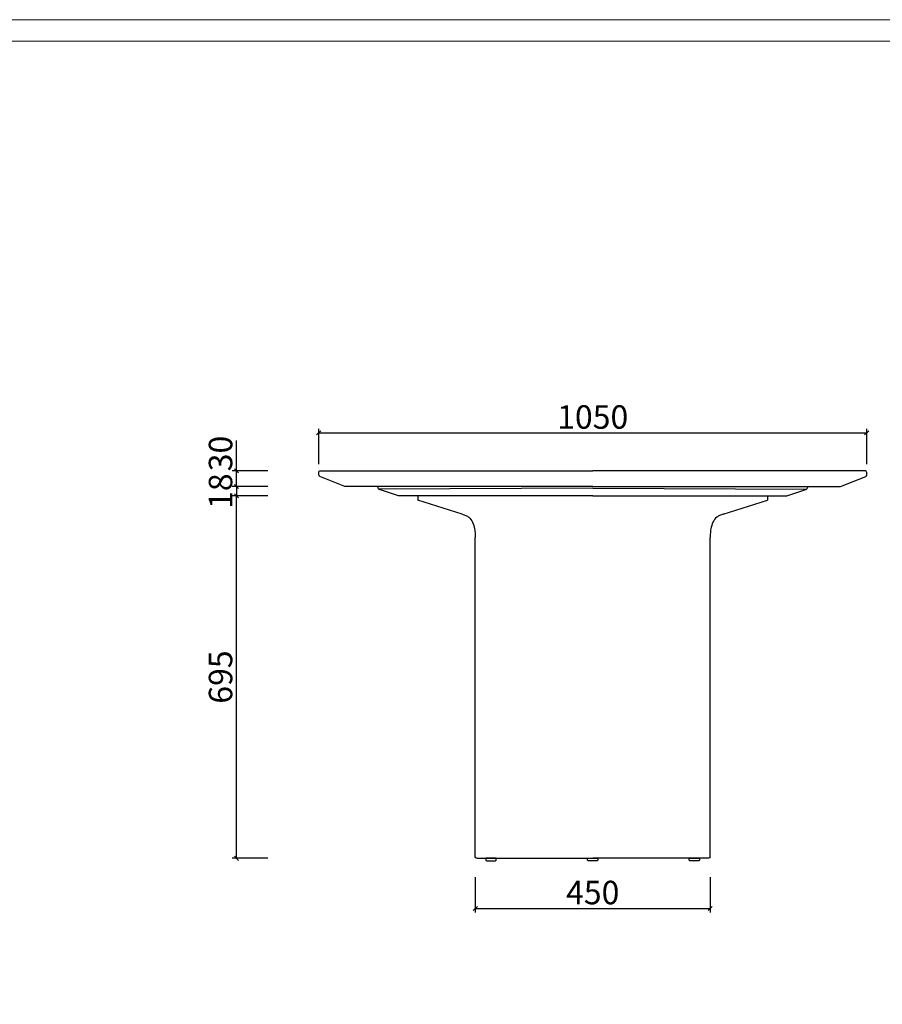
# Model space of a CAD drawing. Units: millimetres. Extents: x 7805 to 14209, y -54510 to 2786.
# Drawn here: x 11341 to 12994, y -48209 to -46321 of the extents above; entities that cross this region are included whole.
import ezdxf

# ---------------------------------------------------------------- set-up
doc = ezdxf.new("R2010")
doc.units = ezdxf.units.MM
doc.header["$PDMODE"] = 35
doc.header["$PDSIZE"] = 3
doc.layers.add('打印框', color=1, linetype='Continuous', lineweight=13)
doc.layers.add('轮廓线', color=7, linetype='Continuous', lineweight=20)
doc.styles.get("Standard").update_dxf_attribs({"font": 'txt', "width": 0.6})
doc.dimstyles.new('STANDARD_ACAD', dxfattribs={"dimtxt": 45, "dimasz": 8, "dimexe": 8, "dimexo": 8, "dimgap": 8, "dimtad": 1, "dimdec": 0, "dimzin": 0, "dimdsep": 46, "dimtxsty": 'Standard', "dimblk": 'OBLIQUE', "dimcen": 0.09, "dimclrd": 252, "dimclre": 252, "dimclrt": 4, "dimadec": 0, "dimazin": 0, "dimtfac": 1, "dimtdec": 0, "dimtofl": 0, "dimtmove": 0, "dimatfit": 3, "dimldrblk": 'CLOSEDBLANK', "dimfxl": 60, "dimfxlon": 1, "dimtolj": 1, "dimtzin": 0, "dimarcsym": 0})

# ---------------------------------------------------------------- blocks, each defined once
blk = doc.blocks.new('_Oblique')
at = {"color": 0, "linetype": 'ByBlock', "lineweight": -2}
blk.add_line((-0.5, -0.5), (0.5, 0.5), dxfattribs=at)
blk = doc.blocks.new('*D171')
at = {"color": 252, "lineweight": -2, "transparency": 16777216}
for p, q in [((11913.8, -47173.1), (11913.8, -47105.1)), ((12963.8, -47173.1), (12963.8, -47105.1)), ((11913.8, -47113.1), (12963.8, -47113.1))]:
    blk.add_line(p, q, dxfattribs=at)
at = {"layer": 'Defpoints', "color": 0, "transparency": 16777216}
for p in [(12963.8, -47113.1), (11913.8, -47191.3), (12963.8, -47193.7)]:
    blk.add_point(p, dxfattribs=at)
at = {"color": 252, "lineweight": -2, "transparency": 16777216, "xscale": 8, "yscale": 8, "zscale": 8, "rotation": 180}
blk.add_blockref('_Oblique', (11913.8, -47113.1), dxfattribs=at)
at = {"color": 252, "lineweight": -2, "transparency": 16777216, "xscale": 8, "yscale": 8, "zscale": 8}
blk.add_blockref('_Oblique', (12963.8, -47113.1), dxfattribs=at)
at = {"color": 4, "transparency": 16777216, "insert": (12438.8, -47082.6), "char_height": 45, "attachment_point": 5}
blk.add_mtext('\\A1;1050', dxfattribs=at)
blk = doc.blocks.new('_ClosedBlank')
at = {"color": 0, "linetype": 'ByBlock', "lineweight": -2}
for p, q in [((-1, 0.17), (0, 0)), ((-1, 0.17), (-1, -0.17)), ((0, 0), (-1, -0.17))]:
    blk.add_line(p, q, dxfattribs=at)
blk = doc.blocks.new('*D172')
at = {"color": 252, "lineweight": -2, "transparency": 16777216}
for p, q in [((11816.1, -47233.8), (11748.1, -47233.8)), ((11756.1, -47928.8), (11756.1, -47233.8)), ((11816.1, -47928.8), (11748.1, -47928.8))]:
    blk.add_line(p, q, dxfattribs=at)
at = {"layer": 'Defpoints', "color": 0, "transparency": 16777216}
for p in [(11756.1, -47233.8), (12066.8, -47233.8), (11904.6, -47928.8)]:
    blk.add_point(p, dxfattribs=at)
at = {"color": 252, "lineweight": -2, "transparency": 16777216, "xscale": 8, "yscale": 8, "zscale": 8}
for p, rotation in [((11756.1, -47233.8), 90), ((11756.1, -47928.8), 270)]:
    blk.add_blockref('_Oblique', p, dxfattribs=dict(at, rotation=rotation))
at = {"color": 4, "transparency": 16777216, "insert": (11725.6, -47581.3), "char_height": 45, "attachment_point": 5, "rotation": 90}
blk.add_mtext('\\A1;695', dxfattribs=at)
blk = doc.blocks.new('*D262')
at = {"color": 252, "lineweight": -2, "transparency": 16777216}
for p, q in [((11756.1, -47185.8), (11756.1, -47127.4)), ((11816.1, -47185.8), (11748.1, -47185.8)), ((11756.1, -47215.8), (11756.1, -47185.8)), ((11816.1, -47215.8), (11748.1, -47215.8))]:
    blk.add_line(p, q, dxfattribs=at)
at = {"layer": 'Defpoints', "color": 0, "transparency": 16777216}
for p in [(11756.1, -47185.8), (11916.8, -47185.8), (11963.8, -47215.8)]:
    blk.add_point(p, dxfattribs=at)
at = {"color": 252, "lineweight": -2, "transparency": 16777216, "xscale": 8, "yscale": 8, "zscale": 8}
for p, rotation in [((11756.1, -47185.8), 90), ((11756.1, -47215.8), 270)]:
    blk.add_blockref('_Oblique', p, dxfattribs=dict(at, rotation=rotation))
at = {"color": 4, "transparency": 16777216, "insert": (11725.6, -47152.6), "char_height": 45, "attachment_point": 5, "rotation": 90}
blk.add_mtext('\\A1;30', dxfattribs=at)
blk = doc.blocks.new('*D263')
at = {"color": 252, "lineweight": -2, "transparency": 16777216}
for p, q in [((11816.1, -47215.8), (11748.1, -47215.8)), ((11756.1, -47215.8), (11756.1, -47233.8)), ((11816.1, -47233.8), (11748.1, -47233.8))]:
    blk.add_line(p, q, dxfattribs=at)
at = {"layer": 'Defpoints', "color": 0, "transparency": 16777216}
for p in [(12026.8, -47215.8), (11756.1, -47233.8), (12066.8, -47233.8)]:
    blk.add_point(p, dxfattribs=at)
at = {"color": 252, "lineweight": -2, "transparency": 16777216, "xscale": 8, "yscale": 8, "zscale": 8}
for p, rotation in [((11756.1, -47215.8), 90), ((11756.1, -47233.8), 270)]:
    blk.add_blockref('_Oblique', p, dxfattribs=dict(at, rotation=rotation))
at = {"color": 4, "transparency": 16777216, "insert": (11725.6, -47224.8), "char_height": 45, "attachment_point": 5, "rotation": 90}
blk.add_mtext('\\A1;18', dxfattribs=at)
blk = doc.blocks.new('*D173')
at = {"color": 252, "lineweight": -2, "transparency": 16777216}
for p, q in [((12213.8, -47965), (12213.8, -48033)), ((12663.8, -47965), (12663.8, -48033)), ((12213.8, -48025), (12663.8, -48025))]:
    blk.add_line(p, q, dxfattribs=at)
at = {"layer": 'Defpoints', "color": 0, "transparency": 16777216}
for p in [(12213.8, -47925.8), (12663.8, -47925.8), (12663.8, -48025)]:
    blk.add_point(p, dxfattribs=at)
at = {"color": 252, "lineweight": -2, "transparency": 16777216, "xscale": 8, "yscale": 8, "zscale": 8, "rotation": 180}
blk.add_blockref('_Oblique', (12213.8, -48025), dxfattribs=at)
at = {"color": 252, "lineweight": -2, "transparency": 16777216, "xscale": 8, "yscale": 8, "zscale": 8}
blk.add_blockref('_Oblique', (12663.8, -48025), dxfattribs=at)
at = {"color": 4, "transparency": 16777216, "insert": (12438.8, -47994.5), "char_height": 45, "attachment_point": 5}
blk.add_mtext('\\A1;450', dxfattribs=at)

msp = doc.modelspace()

# ---------------------------------------------------------------- linework, layer by layer
for p, q in [((12438.8, -47215.8), (11963.8, -47215.8)), ((12026.8, -47216.9), (12026.8, -47215.8)), ((12438.8, -47215.8), (12913.8, -47215.8)), ((12850.8, -47216.9), (12850.8, -47215.8)), ((12066.8, -47233.8), (12030.5, -47221.7)), ((12438.8, -47233.8), (12066.8, -47233.8)), ((12103.8, -47233.8), (12103.8, -47241.8)), ((12438.8, -47233.8), (12810.8, -47233.8)), ((12773.8, -47233.8), (12773.8, -47241.8)), ((12810.8, -47233.8), (12847.1, -47221.7)), ((12188.8, -47268.8), (12103.8, -47241.8)), ((12688.8, -47268.8), (12773.8, -47241.8)), ((12213.8, -47925.8), (12213.8, -47313.8)), ((12663.8, -47925.8), (12663.8, -47313.8)), ((12216.8, -47928.8), (12438.8, -47928.8)), ((12660.8, -47928.8), (12438.8, -47928.8))]:
    msp.add_line(p, q)
for points in [[(11963.8, -47215.8), (11915.7, -47196.5, -0.306678), (11913.8, -47193.7), (11913.8, -47188.8, -0.414214), (11916.8, -47185.8), (12438.8, -47185.8)], [(12913.8, -47215.8), (12961.9, -47196.5, 0.306678), (12963.8, -47193.7), (12963.8, -47188.8, 0.414214), (12960.8, -47185.8), (12438.8, -47185.8)]]:
    msp.add_lwpolyline(points, format="xyb")
for points in [[(12438.8, -47218.8), (12028.6, -47220.8)], [(12438.8, -47218.8), (12849, -47220.8)]]:
    msp.add_lwpolyline(points)
for points in [[(12253.9, -47928.8), (12233.9, -47928.8), (12233.9, -47931.8, 0.414214), (12235.9, -47933.8), (12251.9, -47933.8, 0.414214), (12253.9, -47931.8)], [(12428.8, -47928.8), (12448.8, -47928.8), (12448.8, -47931.8, -0.414214), (12446.8, -47933.8), (12430.8, -47933.8, -0.414214), (12428.8, -47931.8)], [(12623.7, -47928.8), (12643.7, -47928.8), (12643.7, -47931.8, -0.414214), (12641.7, -47933.8), (12625.7, -47933.8, -0.414214), (12623.7, -47931.8)]]:
    msp.add_lwpolyline(points, format="xyb", close=True)
for centre, radius, start, end in [((12031.8, -47216.9), 5, 180, 255.4258), ((12845.8, -47216.9), 5, 284.5742, 0), ((12213.8, -47925.8), 0.028, 179.3423, 179.9995), ((12663.8, -47925.8), 0.028, 0.0005, 0.6577)]:
    msp.add_arc(centre, radius, start, end)
at = {"extrusion": (0, 0, -1)}
for centre, start, end in [((-12216.8, -47925.8), 270.0017, 359.9942), ((-12660.8, -47925.8), 180.0058, 269.9983)]:
    msp.add_arc(centre, 3, start, end, dxfattribs=at)
for points in [[(12188.8, -47268.8), (12195.7, -47271.4), (12201.2, -47274.8), (12208.3, -47284.3), (12212.4, -47297.1), (12213.5, -47307.1), (12213.8, -47313.8)], [(12688.8, -47268.8), (12681.9, -47271.4), (12676.4, -47274.8), (12669.3, -47284.3), (12665.2, -47297.1), (12664.1, -47307.1), (12663.8, -47313.8)]]:
    msp.add_spline(points, degree=3)
at = {"layer": '打印框', "color": 1, "linetype": 'ByBlock', "lineweight": 13}
msp.add_lwpolyline([(8313, -50244.5), (13935, -50244.5), (13935, -46320.7), (8313, -46320.7)], close=True, dxfattribs=at)
at = {"layer": '轮廓线', "color": 0, "linetype": 'ByBlock', "lineweight": 13}
msp.add_lwpolyline([(8354, -50203.4), (13893.9, -50203.4), (13893.9, -46361.7), (8354, -46361.7)], close=True, dxfattribs=at)

# ---------------------------------------------------------------- dimensions: what is measured, and where the dimension line sits
at = {"color": 6}
dim = msp.add_linear_dim(base=(12963.8, -47113.1), p1=(11913.8, -47191.3), p2=(12963.8, -47193.7), dimstyle='STANDARD_ACAD', dxfattribs=at)
dim.commit()
dim.dimension.update_dxf_attribs({"geometry": '*D171', "text_midpoint": (12438.8, -47082.6)})
for base, p1, p2, picture, middle in [((11756.1, -47185.8), (11963.8, -47215.8), (11916.8, -47185.8), '*D262', (11725.6, -47152.6)), ((11756.1, -47233.8), (11904.6, -47928.8), (12066.8, -47233.8), '*D172', (11725.6, -47581.3))]:
    dim = msp.add_linear_dim(base=base, p1=p1, p2=p2, angle=90, dimstyle='STANDARD_ACAD', dxfattribs=at)
    dim.commit()
    dim.dimension.update_dxf_attribs({"geometry": picture, "text_midpoint": middle})
dim = msp.add_linear_dim(base=(11756.1, -47233.8), p1=(12026.8, -47215.8), p2=(12066.8, -47233.8), angle=90, dimstyle='STANDARD_ACAD', dxfattribs=at)
dim.commit()
dim.dimension.update_dxf_attribs({"geometry": '*D263', "text_midpoint": (11756.1, -47224.8), "dimtype": 160})
dim = msp.add_linear_dim(base=(12663.8, -48025), p1=(12213.8, -47925.8), p2=(12663.8, -47925.8), dimstyle='STANDARD_ACAD')
dim.commit()
dim.dimension.update_dxf_attribs({"geometry": '*D173', "text_midpoint": (12438.8, -47994.5)})

doc.saveas('drawing.dxf')
